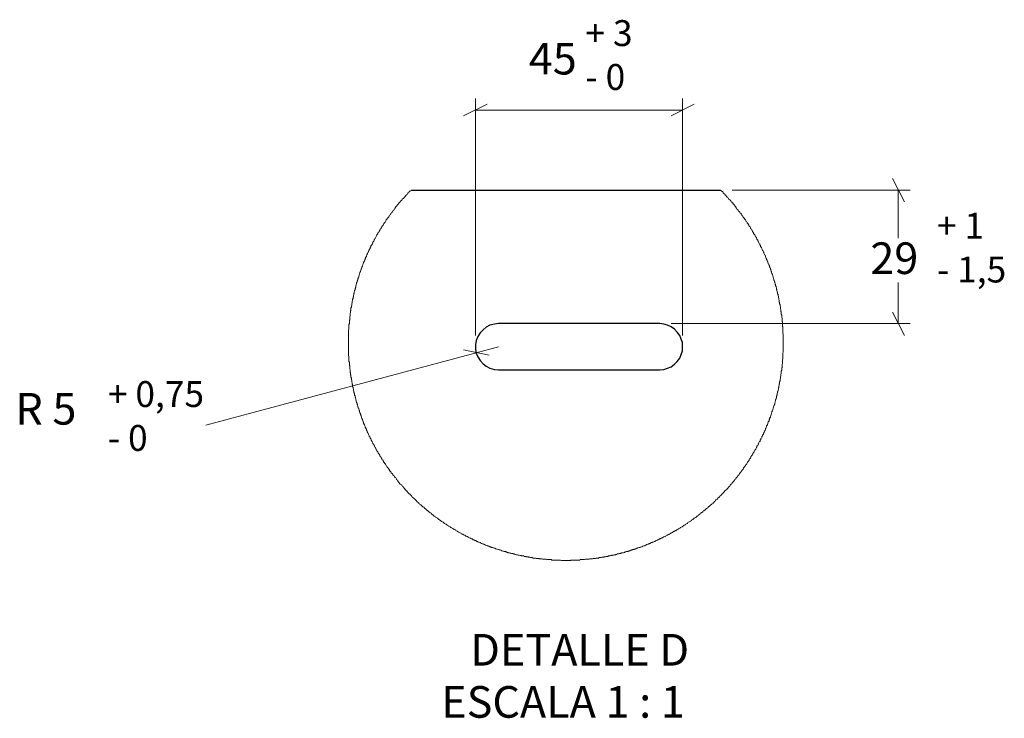
# Model space of a CAD drawing. Units: inches. Extents: x 954 to 3040, y 132 to 3016.
# Drawn here: x 2467 to 2680, y 2434 to 2585 of the extents above; entities that cross this region are included whole.
import ezdxf

# ---------------------------------------------------------------- set-up
doc = ezdxf.new("R2010")
doc.units = ezdxf.units.IN
doc.header["$MEASUREMENT"] = 0
doc.layers.add('Capa 1', color=7, linetype='Continuous')

msp = doc.modelspace()

# ---------------------------------------------------------------- linework, layer by layer
at = {"layer": 'Capa 1', "color": 8, "lineweight": 18, "true_color": 0x808080}
for points in [[(2568.17, 2567.04), (2563.06, 2564.48)], [(2565.62, 2516.86), (2565.62, 2568.27)], [(2608.13, 2564.48), (2613.15, 2567.04)], [(2610.6, 2516.86), (2610.6, 2568.27)], [(2565.62, 2565.72), (2610.6, 2565.72)], [(2658.75, 2545.87), (2656.19, 2550.9)], [(2621.36, 2548.34), (2659.98, 2548.34)], [(2656.19, 2521.88), (2658.75, 2516.86)], [(2608.13, 2519.41), (2659.98, 2519.41)], [(2568.62, 2512.53), (2563.06, 2513.68)], [(2565.79, 2513.06), (2570.64, 2514.39)], [(2565.79, 2513.06), (2507.14, 2497.36)]]:
    msp.add_lwpolyline(points, dxfattribs=at)
at = {"layer": 'Capa 1', "color": 7, "lineweight": 18, "true_color": 0xffffff}
for points in [[(2551.68, 2548.34), (2551.59, 2548.25), (2551.42, 2548.16), (2551.33, 2548.08), (2551.24, 2547.99), (2551.15, 2547.9), (2551.06, 2547.81), (2550.98, 2547.72), (2550.89, 2547.55), (2550.8, 2547.46), (2550.71, 2547.37), (2550.62, 2547.28), (2550.54, 2547.19), (2550.45, 2547.11), (2550.36, 2547.02), (2550.27, 2546.84), (2550.18, 2546.75), (2550.09, 2546.67), (2550.01, 2546.58), (2549.83, 2546.49), (2549.74, 2546.4), (2549.65, 2546.22), (2549.57, 2546.14), (2549.48, 2546.05), (2549.39, 2545.96), (2549.3, 2545.87), (2549.21, 2545.78), (2549.12, 2545.61), (2549.04, 2545.52), (2548.95, 2545.43), (2548.86, 2545.34), (2548.77, 2545.25), (2548.68, 2545.08), (2548.59, 2544.99), (2548.51, 2544.9), (2548.42, 2544.81), (2548.33, 2544.72), (2548.24, 2544.55), (2548.24, 2544.46), (2548.15, 2544.37), (2548.07, 2544.28), (2547.98, 2544.11), (2547.89, 2544.02), (2547.8, 2543.93), (2547.71, 2543.84), (2547.62, 2543.67), (2547.54, 2543.58), (2547.45, 2543.49), (2547.36, 2543.4), (2547.27, 2543.23), (2547.18, 2543.14), (2547.1, 2543.05), (2547.01, 2542.96), (2546.92, 2542.78), (2546.92, 2542.7), (2546.83, 2542.61), (2546.74, 2542.52), (2546.65, 2542.34), (2546.57, 2542.26), (2546.48, 2542.17), (2546.39, 2542.08), (2546.3, 2541.9), (2546.21, 2541.81), (2546.21, 2541.73), (2546.13, 2541.55), (2546.04, 2541.46), (2545.95, 2541.37), (2545.86, 2541.2), (2545.77, 2541.11), (2545.68, 2541.02), (2545.68, 2540.93), (2545.6, 2540.76), (2545.51, 2540.67), (2545.42, 2540.58), (2545.33, 2540.4), (2545.24, 2540.32), (2545.16, 2540.23), (2545.16, 2540.05), (2545.07, 2539.96), (2544.98, 2539.87), (2544.89, 2539.7), (2544.8, 2539.61), (2544.8, 2539.52), (2544.71, 2539.34), (2544.63, 2539.26), (2544.54, 2539.17), (2544.45, 2538.99), (2544.45, 2538.9), (2544.36, 2538.82), (2544.27, 2538.64), (2544.19, 2538.55), (2544.19, 2538.46), (2544.1, 2538.29), (2544.01, 2538.2), (2543.92, 2538.02), (2543.92, 2537.93), (2543.83, 2537.85), (2543.74, 2537.67), (2543.66, 2537.58), (2543.66, 2537.49), (2543.57, 2537.32), (2543.48, 2537.23), (2543.39, 2537.14), (2543.39, 2536.96), (2543.3, 2536.88), (2543.22, 2536.7), (2543.22, 2536.61), (2543.13, 2536.52), (2543.04, 2536.35), (2542.95, 2536.26), (2542.95, 2536.08), (2542.86, 2535.99), (2542.77, 2535.91), (2542.77, 2535.73), (2542.69, 2535.64), (2542.6, 2535.46), (2542.6, 2535.38), (2542.51, 2535.29), (2542.42, 2535.11), (2542.42, 2535.02), (2542.33, 2534.85), (2542.24, 2534.76), (2542.24, 2534.58), (2542.16, 2534.49), (2542.07, 2534.41), (2542.07, 2534.23), (2541.98, 2534.14), (2541.98, 2533.97), (2541.89, 2533.88), (2541.8, 2533.79), (2541.8, 2533.61), (2541.72, 2533.52), (2541.72, 2533.35), (2541.63, 2533.26), (2541.54, 2533.08), (2541.54, 2532.99), (2541.45, 2532.82), (2541.45, 2532.73), (2541.36, 2532.64), (2541.27, 2532.47), (2541.27, 2532.38), (2541.19, 2532.2), (2541.19, 2532.11), (2541.1, 2531.94), (2541.1, 2531.85), (2541.01, 2531.67), (2541.01, 2531.58), (2540.92, 2531.41), (2540.92, 2531.32), (2540.83, 2531.23), (2540.75, 2531.05), (2540.75, 2530.97), (2540.66, 2530.79), (2540.66, 2530.7), (2540.57, 2530.53), (2540.57, 2530.44), (2540.48, 2530.26), (2540.48, 2530.17), (2540.39, 2530), (2540.39, 2529.91), (2540.3, 2529.73), (2540.3, 2529.64), (2540.3, 2529.47), (2540.22, 2529.38), (2540.22, 2529.2), (2540.13, 2529.11), (2540.13, 2528.94), (2540.04, 2528.85), (2540.04, 2528.67), (2539.95, 2528.59), (2539.95, 2528.41), (2539.86, 2528.32), (2539.86, 2528.14), (2539.86, 2528.06), (2539.78, 2527.88), (2539.78, 2527.79), (2539.69, 2527.62), (2539.69, 2527.53), (2539.69, 2527.35), (2539.6, 2527.26), (2539.6, 2527.09), (2539.51, 2527), (2539.51, 2526.82), (2539.51, 2526.73), (2539.42, 2526.56), (2539.42, 2526.47), (2539.33, 2526.29), (2539.33, 2526.2), (2539.33, 2526.03), (2539.25, 2525.94), (2539.25, 2525.76), (2539.25, 2525.67), (2539.16, 2525.5), (2539.16, 2525.41), (2539.16, 2525.23), (2539.07, 2525.15), (2539.07, 2524.97), (2539.07, 2524.88), (2538.98, 2524.7), (2538.98, 2524.62), (2538.98, 2524.44), (2538.89, 2524.26), (2538.89, 2524.18), (2538.89, 2524), (2538.89, 2523.91), (2538.81, 2523.73), (2538.81, 2523.65), (2538.81, 2523.47), (2538.81, 2523.38), (2538.72, 2523.21), (2538.72, 2523.12), (2538.72, 2522.94), (2538.63, 2522.85), (2538.63, 2522.68), (2538.63, 2522.59), (2538.63, 2522.41), (2538.63, 2522.24), (2538.54, 2522.15), (2538.54, 2521.97), (2538.54, 2521.88), (2538.54, 2521.71), (2538.45, 2521.62), (2538.45, 2521.44), (2538.45, 2521.35), (2538.45, 2521.18), (2538.45, 2521.09), (2538.36, 2520.91), (2538.36, 2520.74), (2538.36, 2520.65), (2538.36, 2520.47), (2538.36, 2520.38), (2538.36, 2520.21), (2538.28, 2520.12), (2538.28, 2519.94), (2538.28, 2519.85), (2538.28, 2519.68), (2538.28, 2519.59), (2538.28, 2519.41), (2538.19, 2519.24), (2538.19, 2519.15), (2538.19, 2518.97), (2538.19, 2518.88), (2538.19, 2518.71), (2538.19, 2518.62), (2538.19, 2518.44), (2538.19, 2518.35), (2538.19, 2518.18), (2538.1, 2518), (2538.1, 2517.91), (2538.1, 2517.74), (2538.1, 2517.65), (2538.1, 2517.47), (2538.1, 2517.38), (2538.1, 2517.21), (2538.1, 2517.12), (2538.1, 2516.94), (2538.1, 2516.77), (2538.1, 2516.68), (2538.1, 2516.5), (2538.1, 2516.41), (2538.1, 2516.24), (2538.1, 2516.15), (2538.1, 2515.97), (2538.1, 2515.89), (2538.1, 2515.71), (2538.1, 2515.53), (2538.1, 2515.44), (2538.1, 2515.27), (2538.1, 2515.18), (2538.1, 2515), (2538.1, 2514.92), (2538.1, 2514.74), (2538.1, 2514.56), (2538.1, 2514.47), (2538.1, 2514.3), (2538.1, 2514.21), (2538.1, 2514.03), (2538.1, 2513.94), (2538.1, 2513.77), (2538.1, 2513.68), (2538.1, 2513.5), (2538.1, 2513.33), (2538.1, 2513.24), (2538.1, 2513.06), (2538.1, 2512.97), (2538.1, 2512.8), (2538.1, 2512.71), (2538.1, 2512.53), (2538.1, 2512.45), (2538.19, 2512.27), (2538.19, 2512.09), (2538.19, 2512), (2538.19, 2511.83), (2538.19, 2511.74), (2538.19, 2511.56), (2538.19, 2511.48), (2538.19, 2511.3), (2538.19, 2511.21), (2538.28, 2511.03), (2538.28, 2510.86), (2538.28, 2510.77), (2538.28, 2510.59), (2538.28, 2510.51), (2538.28, 2510.33), (2538.36, 2510.24), (2538.36, 2510.06), (2538.36, 2509.98), (2538.36, 2509.8), (2538.36, 2509.71), (2538.36, 2509.54), (2538.45, 2509.36), (2538.45, 2509.27), (2538.45, 2509.09), (2538.45, 2509.01), (2538.45, 2508.83), (2538.54, 2508.74), (2538.54, 2508.57), (2538.54, 2508.48), (2538.54, 2508.3), (2538.63, 2508.21), (2538.63, 2508.04), (2538.63, 2507.86), (2538.63, 2507.77), (2538.72, 2507.59), (2538.72, 2507.51), (2538.72, 2507.33), (2538.72, 2507.24), (2538.81, 2507.07), (2538.81, 2506.98), (2538.81, 2506.8), (2538.81, 2506.71), (2538.89, 2506.54), (2538.89, 2506.45), (2538.89, 2506.27), (2538.98, 2506.18), (2538.98, 2506.01), (2538.98, 2505.83), (2538.98, 2505.74), (2539.07, 2505.57), (2539.07, 2505.48), (2539.07, 2505.3), (2539.16, 2505.21), (2539.16, 2505.04), (2539.16, 2504.95), (2539.25, 2504.77), (2539.25, 2504.68), (2539.25, 2504.51), (2539.33, 2504.42), (2539.33, 2504.24), (2539.42, 2504.16), (2539.42, 2503.98), (2539.42, 2503.89), (2539.51, 2503.71), (2539.51, 2503.63), (2539.51, 2503.45), (2539.6, 2503.36), (2539.6, 2503.19), (2539.69, 2503.1), (2539.69, 2502.92), (2539.69, 2502.83), (2539.78, 2502.66), (2539.78, 2502.57), (2539.86, 2502.39), (2539.86, 2502.3), (2539.95, 2502.13), (2539.95, 2502.04), (2539.95, 2501.86), (2540.04, 2501.77), (2540.04, 2501.6), (2540.13, 2501.51), (2540.13, 2501.33), (2540.22, 2501.24), (2540.22, 2501.07), (2540.3, 2500.98), (2540.3, 2500.8), (2540.39, 2500.72), (2540.39, 2500.54), (2540.48, 2500.45), (2540.48, 2500.27), (2540.48, 2500.19), (2540.57, 2500.01), (2540.66, 2499.92), (2540.66, 2499.75), (2540.75, 2499.66), (2540.75, 2499.48), (2540.83, 2499.39), (2540.83, 2499.3), (2540.92, 2499.13), (2540.92, 2499.04), (2541.01, 2498.86), (2541.01, 2498.78), (2541.1, 2498.6), (2541.1, 2498.51), (2541.19, 2498.33), (2541.19, 2498.25), (2541.27, 2498.07), (2541.36, 2497.98), (2541.36, 2497.81), (2541.45, 2497.72), (2541.45, 2497.63), (2541.54, 2497.45), (2541.54, 2497.36), (2541.63, 2497.19), (2541.72, 2497.1), (2541.72, 2496.92), (2541.8, 2496.84), (2541.8, 2496.75), (2541.89, 2496.57), (2541.98, 2496.48), (2541.98, 2496.31), (2542.07, 2496.22), (2542.16, 2496.04), (2542.16, 2495.95), (2542.24, 2495.87), (2542.24, 2495.69), (2542.33, 2495.6), (2542.42, 2495.42), (2542.42, 2495.34), (2542.51, 2495.16), (2542.6, 2495.07), (2542.6, 2494.98), (2542.69, 2494.81), (2542.77, 2494.72), (2542.77, 2494.54), (2542.86, 2494.45), (2542.95, 2494.37), (2543.04, 2494.19), (2543.04, 2494.1), (2543.13, 2493.92), (2543.22, 2493.84), (2543.22, 2493.75), (2543.3, 2493.57), (2543.39, 2493.48), (2543.39, 2493.4), (2543.48, 2493.22), (2543.57, 2493.13), (2543.66, 2492.95), (2543.66, 2492.87), (2543.74, 2492.78), (2543.83, 2492.6), (2543.92, 2492.51), (2543.92, 2492.43), (2544.01, 2492.25), (2544.1, 2492.16), (2544.19, 2491.98), (2544.19, 2491.9), (2544.27, 2491.81), (2544.36, 2491.63), (2544.45, 2491.54), (2544.54, 2491.46), (2544.54, 2491.28), (2544.63, 2491.19), (2544.71, 2491.1), (2544.8, 2490.93), (2544.89, 2490.84), (2544.89, 2490.75), (2544.98, 2490.57), (2545.07, 2490.49), (2545.16, 2490.4), (2545.24, 2490.22), (2545.24, 2490.13), (2545.33, 2490.04), (2545.42, 2489.87), (2545.51, 2489.78), (2545.6, 2489.69), (2545.68, 2489.52), (2545.68, 2489.43), (2545.77, 2489.34), (2545.86, 2489.25), (2545.95, 2489.07), (2546.04, 2488.99), (2546.13, 2488.9), (2546.21, 2488.72), (2546.3, 2488.63), (2546.3, 2488.54), (2546.39, 2488.46), (2546.48, 2488.28), (2546.57, 2488.19), (2546.65, 2488.1), (2546.74, 2487.93), (2546.83, 2487.84), (2546.92, 2487.75), (2547.01, 2487.66), (2547.01, 2487.49), (2547.1, 2487.4), (2547.18, 2487.31), (2547.27, 2487.22), (2547.36, 2487.05), (2547.45, 2486.96), (2547.54, 2486.87), (2547.62, 2486.78), (2547.71, 2486.6), (2547.8, 2486.52), (2547.89, 2486.43), (2547.98, 2486.34), (2548.07, 2486.16), (2548.15, 2486.08), (2548.24, 2485.99), (2548.33, 2485.9), (2548.42, 2485.81), (2548.51, 2485.63), (2548.59, 2485.55), (2548.68, 2485.46), (2548.77, 2485.37), (2548.77, 2485.19), (2548.86, 2485.11), (2548.95, 2485.02), (2549.04, 2484.93), (2549.12, 2484.84), (2549.21, 2484.66), (2549.3, 2484.58), (2549.48, 2484.49), (2549.57, 2484.4), (2549.65, 2484.31), (2549.74, 2484.22), (2549.83, 2484.05), (2549.92, 2483.96), (2550.01, 2483.87), (2550.09, 2483.78), (2550.18, 2483.69), (2550.27, 2483.61), (2550.36, 2483.43), (2550.45, 2483.34), (2550.54, 2483.25), (2550.62, 2483.17), (2550.71, 2483.08), (2550.8, 2482.99), (2550.89, 2482.9), (2550.98, 2482.72), (2551.06, 2482.64), (2551.15, 2482.55), (2551.24, 2482.46), (2551.42, 2482.37), (2551.51, 2482.28), (2551.59, 2482.19), (2551.68, 2482.11), (2551.77, 2482.02), (2551.86, 2481.84), (2551.95, 2481.75), (2552.03, 2481.67), (2552.12, 2481.58), (2552.21, 2481.49), (2552.39, 2481.4), (2552.48, 2481.31), (2552.56, 2481.22), (2552.65, 2481.14), (2552.74, 2481.05), (2552.83, 2480.96), (2552.92, 2480.78), (2553, 2480.7), (2553.18, 2480.61), (2553.27, 2480.52), (2553.36, 2480.43), (2553.45, 2480.34), (2553.53, 2480.25), (2553.62, 2480.17), (2553.8, 2480.08), (2553.89, 2479.99), (2553.97, 2479.9), (2554.06, 2479.81), (2554.15, 2479.73), (2554.24, 2479.64), (2554.42, 2479.55), (2554.5, 2479.46), (2554.59, 2479.37), (2554.68, 2479.28), (2554.77, 2479.2), (2554.86, 2479.11), (2555.03, 2479.02), (2555.12, 2478.93), (2555.21, 2478.84), (2555.3, 2478.76), (2555.39, 2478.67), (2555.56, 2478.58), (2555.65, 2478.49), (2555.74, 2478.4), (2555.83, 2478.31), (2556, 2478.23), (2556.09, 2478.14), (2556.18, 2478.05), (2556.27, 2477.96), (2556.36, 2477.87), (2556.53, 2477.79), (2556.62, 2477.7), (2556.71, 2477.61), (2556.8, 2477.52), (2556.97, 2477.43), (2557.06, 2477.34), (2557.15, 2477.34), (2557.24, 2477.26), (2557.41, 2477.17), (2557.5, 2477.08), (2557.59, 2476.99), (2557.68, 2476.9), (2557.86, 2476.82), (2557.94, 2476.73), (2558.03, 2476.64), (2558.21, 2476.55), (2558.3, 2476.46), (2558.38, 2476.46), (2558.47, 2476.37), (2558.65, 2476.29), (2558.74, 2476.2), (2558.83, 2476.11), (2558.91, 2476.02), (2559.09, 2475.93), (2559.18, 2475.84), (2559.27, 2475.84), (2559.44, 2475.76), (2559.53, 2475.67), (2559.62, 2475.58), (2559.8, 2475.49), (2559.88, 2475.4), (2559.97, 2475.4), (2560.15, 2475.32), (2560.24, 2475.23), (2560.32, 2475.14), (2560.5, 2475.05), (2560.59, 2474.96), (2560.68, 2474.96), (2560.85, 2474.87), (2560.94, 2474.79), (2561.03, 2474.7), (2561.21, 2474.61), (2561.29, 2474.61), (2561.38, 2474.52), (2561.56, 2474.43), (2561.65, 2474.35), (2561.74, 2474.26), (2561.91, 2474.26), (2562, 2474.17), (2562.09, 2474.08), (2562.27, 2473.99), (2562.35, 2473.99), (2562.44, 2473.9), (2562.62, 2473.82), (2562.71, 2473.73), (2562.88, 2473.73), (2562.97, 2473.64), (2563.06, 2473.55), (2563.24, 2473.46), (2563.32, 2473.46), (2563.41, 2473.38), (2563.59, 2473.29), (2563.68, 2473.29), (2563.85, 2473.2), (2563.94, 2473.11), (2564.03, 2473.02), (2564.21, 2473.02), (2564.29, 2472.93), (2564.47, 2472.85), (2564.56, 2472.85), (2564.65, 2472.76), (2564.82, 2472.67), (2564.91, 2472.67), (2565.09, 2472.58), (2565.18, 2472.49), (2565.26, 2472.49), (2565.44, 2472.41), (2565.53, 2472.32), (2565.7, 2472.32), (2565.79, 2472.23), (2565.88, 2472.14), (2566.06, 2472.14), (2566.15, 2472.05), (2566.32, 2471.96), (2566.41, 2471.96), (2566.59, 2471.88), (2566.67, 2471.88), (2566.76, 2471.79), (2566.94, 2471.7), (2567.03, 2471.7), (2567.2, 2471.61), (2567.29, 2471.61), (2567.47, 2471.52), (2567.56, 2471.44), (2567.64, 2471.44), (2567.82, 2471.35), (2567.91, 2471.35), (2568.09, 2471.26), (2568.17, 2471.26), (2568.35, 2471.17), (2568.44, 2471.08), (2568.62, 2471.08), (2568.7, 2470.99), (2568.88, 2470.99), (2568.97, 2470.91), (2569.14, 2470.91), (2569.23, 2470.82), (2569.32, 2470.82), (2569.5, 2470.73), (2569.59, 2470.73), (2569.76, 2470.64), (2569.85, 2470.64), (2570.03, 2470.55), (2570.11, 2470.55), (2570.29, 2470.47), (2570.38, 2470.47), (2570.56, 2470.38), (2570.64, 2470.38), (2570.82, 2470.29), (2570.91, 2470.29), (2571.08, 2470.2), (2571.17, 2470.2), (2571.35, 2470.11), (2571.44, 2470.11), (2571.61, 2470.02), (2571.7, 2470.02), (2571.88, 2469.94), (2571.97, 2469.94), (2572.14, 2469.94), (2572.23, 2469.85), (2572.41, 2469.85), (2572.5, 2469.76), (2572.67, 2469.76), (2572.76, 2469.67), (2572.94, 2469.67), (2573.02, 2469.67), (2573.2, 2469.58), (2573.29, 2469.58), (2573.47, 2469.49), (2573.55, 2469.49), (2573.73, 2469.49), (2573.82, 2469.41), (2573.99, 2469.41), (2574.08, 2469.41), (2574.26, 2469.32), (2574.35, 2469.32), (2574.52, 2469.23), (2574.61, 2469.23), (2574.79, 2469.23), (2574.88, 2469.14), (2575.05, 2469.14), (2575.14, 2469.14), (2575.32, 2469.05), (2575.41, 2469.05), (2575.58, 2469.05), (2575.67, 2468.97), (2575.85, 2468.97), (2575.94, 2468.97), (2576.11, 2468.97), (2576.2, 2468.88), (2576.38, 2468.88), (2576.55, 2468.88), (2576.64, 2468.79), (2576.82, 2468.79), (2576.91, 2468.79), (2577.08, 2468.79), (2577.17, 2468.7), (2577.35, 2468.7), (2577.43, 2468.7), (2577.61, 2468.61), (2577.7, 2468.61), (2577.88, 2468.61), (2577.96, 2468.61), (2578.14, 2468.52), (2578.32, 2468.52), (2578.4, 2468.52), (2578.58, 2468.52), (2578.67, 2468.52), (2578.85, 2468.44), (2578.93, 2468.44), (2579.11, 2468.44), (2579.2, 2468.44), (2579.37, 2468.44), (2579.46, 2468.35), (2579.64, 2468.35), (2579.82, 2468.35), (2579.9, 2468.35), (2580.08, 2468.35), (2580.17, 2468.26), (2580.34, 2468.26), (2580.43, 2468.26), (2580.61, 2468.26), (2580.7, 2468.26), (2580.87, 2468.26), (2580.96, 2468.26), (2581.14, 2468.17), (2581.32, 2468.17), (2581.4, 2468.17), (2581.58, 2468.17), (2581.67, 2468.17), (2581.84, 2468.17), (2581.93, 2468.17), (2582.11, 2468.17), (2582.2, 2468.08), (2582.37, 2468.08), (2582.55, 2468.08), (2582.64, 2468.08), (2582.81, 2468.08), (2582.9, 2468.08), (2583.08, 2468.08), (2583.17, 2468.08), (2583.34, 2468.08), (2583.43, 2468.08), (2583.61, 2468.08), (2583.78, 2468.08), (2583.87, 2468.08), (2584.05, 2468.08), (2584.14, 2468.08), (2584.31, 2468), (2584.4, 2468), (2584.58, 2468), (2584.67, 2468), (2584.84, 2468), (2585.02, 2468), (2585.11, 2468), (2585.28, 2468), (2585.37, 2468), (2585.55, 2468), (2585.64, 2468), (2585.81, 2468), (2585.9, 2468), (2586.08, 2468), (2586.25, 2468), (2586.34, 2468.08), (2586.52, 2468.08), (2586.61, 2468.08), (2586.78, 2468.08), (2586.87, 2468.08), (2587.05, 2468.08), (2587.14, 2468.08), (2587.31, 2468.08), (2587.49, 2468.08), (2587.58, 2468.08), (2587.75, 2468.08), (2587.84, 2468.08), (2588.02, 2468.08), (2588.11, 2468.08), (2588.28, 2468.08), (2588.37, 2468.17), (2588.55, 2468.17), (2588.72, 2468.17), (2588.81, 2468.17), (2588.99, 2468.17), (2589.08, 2468.17), (2589.25, 2468.17), (2589.34, 2468.17), (2589.52, 2468.26), (2589.61, 2468.26), (2589.78, 2468.26), (2589.96, 2468.26), (2590.05, 2468.26), (2590.22, 2468.26), (2590.31, 2468.26), (2590.49, 2468.35), (2590.58, 2468.35), (2590.75, 2468.35), (2590.84, 2468.35), (2591.02, 2468.35), (2591.19, 2468.44), (2591.28, 2468.44), (2591.46, 2468.44), (2591.55, 2468.44), (2591.72, 2468.44), (2591.81, 2468.52), (2591.99, 2468.52), (2592.07, 2468.52), (2592.25, 2468.52), (2592.34, 2468.52), (2592.52, 2468.61), (2592.6, 2468.61), (2592.78, 2468.61), (2592.96, 2468.61), (2593.04, 2468.7), (2593.22, 2468.7), (2593.31, 2468.7), (2593.49, 2468.7), (2593.57, 2468.79), (2593.75, 2468.79), (2593.84, 2468.79), (2594.02, 2468.88), (2594.1, 2468.88), (2594.28, 2468.88), (2594.37, 2468.88), (2594.54, 2468.97), (2594.63, 2468.97), (2594.81, 2468.97), (2594.99, 2469.05), (2595.07, 2469.05), (2595.25, 2469.05), (2595.34, 2469.14), (2595.51, 2469.14), (2595.6, 2469.14), (2595.78, 2469.23), (2595.87, 2469.23), (2596.04, 2469.23), (2596.13, 2469.32), (2596.31, 2469.32), (2596.4, 2469.41), (2596.57, 2469.41), (2596.66, 2469.41), (2596.84, 2469.49), (2596.93, 2469.49), (2597.1, 2469.49), (2597.19, 2469.58), (2597.37, 2469.58), (2597.45, 2469.67), (2597.63, 2469.67), (2597.72, 2469.67), (2597.9, 2469.76), (2597.98, 2469.76), (2598.16, 2469.85), (2598.25, 2469.85), (2598.42, 2469.94), (2598.51, 2469.94), (2598.69, 2469.94), (2598.78, 2470.02), (2598.95, 2470.02), (2599.04, 2470.11), (2599.22, 2470.11), (2599.31, 2470.2), (2599.48, 2470.2), (2599.57, 2470.29), (2599.75, 2470.29), (2599.84, 2470.38), (2600.01, 2470.38), (2600.1, 2470.47), (2600.28, 2470.47), (2600.37, 2470.55), (2600.54, 2470.55), (2600.63, 2470.64), (2600.81, 2470.64), (2600.89, 2470.73), (2600.98, 2470.73), (2601.16, 2470.82), (2601.25, 2470.82), (2601.42, 2470.91), (2601.51, 2470.91), (2601.69, 2470.99), (2601.78, 2470.99), (2601.95, 2471.08), (2602.04, 2471.08), (2602.22, 2471.17), (2602.31, 2471.17), (2602.48, 2471.26), (2602.57, 2471.35), (2602.66, 2471.35), (2602.83, 2471.44), (2602.92, 2471.44), (2603.1, 2471.52), (2603.19, 2471.61), (2603.36, 2471.61), (2603.45, 2471.7), (2603.63, 2471.7), (2603.72, 2471.79), (2603.8, 2471.88), (2603.98, 2471.88), (2604.07, 2471.96), (2604.25, 2471.96), (2604.33, 2472.05), (2604.51, 2472.14), (2604.6, 2472.14), (2604.69, 2472.23), (2604.86, 2472.32), (2604.95, 2472.32), (2605.13, 2472.41), (2605.22, 2472.49), (2605.3, 2472.49), (2605.48, 2472.58), (2605.57, 2472.67), (2605.74, 2472.67), (2605.83, 2472.76), (2605.92, 2472.85), (2606.1, 2472.85), (2606.19, 2472.93), (2606.36, 2473.02), (2606.45, 2473.02), (2606.54, 2473.11), (2606.72, 2473.2), (2606.8, 2473.2), (2606.98, 2473.29), (2607.07, 2473.38), (2607.16, 2473.46), (2607.33, 2473.46), (2607.42, 2473.55), (2607.6, 2473.64), (2607.69, 2473.73), (2607.77, 2473.73), (2607.95, 2473.82), (2608.04, 2473.9), (2608.13, 2473.99), (2608.3, 2473.99), (2608.39, 2474.08), (2608.48, 2474.17), (2608.66, 2474.26), (2608.74, 2474.26), (2608.83, 2474.35), (2609.01, 2474.43), (2609.1, 2474.52), (2609.27, 2474.52), (2609.36, 2474.61), (2609.45, 2474.7), (2609.63, 2474.79), (2609.71, 2474.87), (2609.8, 2474.87), (2609.98, 2474.96), (2610.07, 2475.05), (2610.15, 2475.14), (2610.33, 2475.23), (2610.42, 2475.32), (2610.51, 2475.32), (2610.6, 2475.4), (2610.77, 2475.49), (2610.86, 2475.58), (2610.95, 2475.67), (2611.12, 2475.76), (2611.21, 2475.76), (2611.3, 2475.84), (2611.48, 2475.93), (2611.57, 2476.02), (2611.65, 2476.11), (2611.74, 2476.2), (2611.92, 2476.29), (2612.01, 2476.37), (2612.09, 2476.37), (2612.27, 2476.46), (2612.36, 2476.55), (2612.45, 2476.64), (2612.54, 2476.73), (2612.71, 2476.82), (2612.8, 2476.9), (2612.89, 2476.99), (2613.07, 2477.08), (2613.15, 2477.17), (2613.24, 2477.26), (2613.33, 2477.26), (2613.51, 2477.34), (2613.59, 2477.43), (2613.68, 2477.52), (2613.77, 2477.61), (2613.86, 2477.7), (2614.04, 2477.79), (2614.12, 2477.87), (2614.21, 2477.96), (2614.3, 2478.05), (2614.48, 2478.14), (2614.56, 2478.23), (2614.65, 2478.31), (2614.74, 2478.4), (2614.92, 2478.49), (2615.01, 2478.58), (2615.09, 2478.67), (2615.18, 2478.76), (2615.27, 2478.84), (2615.45, 2478.93), (2615.53, 2479.02), (2615.62, 2479.11), (2615.71, 2479.2), (2615.8, 2479.28), (2615.98, 2479.37), (2616.06, 2479.46), (2616.15, 2479.55), (2616.24, 2479.64), (2616.33, 2479.73), (2616.42, 2479.81), (2616.59, 2479.9), (2616.68, 2479.99), (2616.77, 2480.08), (2616.86, 2480.17), (2616.95, 2480.25), (2617.03, 2480.34), (2617.21, 2480.43), (2617.3, 2480.52), (2617.39, 2480.61), (2617.47, 2480.7), (2617.56, 2480.78), (2617.65, 2480.87), (2617.74, 2481.05), (2617.83, 2481.14), (2618, 2481.22), (2618.09, 2481.31), (2618.18, 2481.4), (2618.27, 2481.49), (2618.36, 2481.58), (2618.44, 2481.67), (2618.53, 2481.75), (2618.62, 2481.84), (2618.71, 2481.93), (2618.89, 2482.11), (2618.97, 2482.19), (2619.06, 2482.28), (2619.15, 2482.37), (2619.24, 2482.46), (2619.33, 2482.55), (2619.42, 2482.64), (2619.5, 2482.72), (2619.59, 2482.81), (2619.68, 2482.99), (2619.77, 2483.08), (2619.86, 2483.17), (2619.94, 2483.25), (2620.12, 2483.34), (2620.21, 2483.43), (2620.3, 2483.52), (2620.39, 2483.69), (2620.47, 2483.78), (2620.56, 2483.87), (2620.65, 2483.96), (2620.74, 2484.05), (2620.83, 2484.14), (2620.91, 2484.31), (2621, 2484.4), (2621.09, 2484.49), (2621.18, 2484.58), (2621.27, 2484.66), (2621.36, 2484.84), (2621.44, 2484.93), (2621.53, 2485.02), (2621.62, 2485.11), (2621.71, 2485.19), (2621.8, 2485.37), (2621.88, 2485.46), (2621.97, 2485.55), (2622.06, 2485.63), (2622.15, 2485.72), (2622.24, 2485.9), (2622.33, 2485.99), (2622.41, 2486.08), (2622.5, 2486.16), (2622.59, 2486.34), (2622.68, 2486.43), (2622.77, 2486.52), (2622.85, 2486.6), (2622.85, 2486.69), (2622.94, 2486.87), (2623.03, 2486.96), (2623.12, 2487.05), (2623.21, 2487.13), (2623.3, 2487.31), (2623.38, 2487.4), (2623.47, 2487.49), (2623.56, 2487.57), (2623.65, 2487.75), (2623.74, 2487.84), (2623.82, 2487.93), (2623.82, 2488.1), (2623.91, 2488.19), (2624, 2488.28), (2624.09, 2488.37), (2624.18, 2488.54), (2624.27, 2488.63), (2624.35, 2488.72), (2624.44, 2488.9), (2624.53, 2488.99), (2624.53, 2489.07), (2624.62, 2489.16), (2624.71, 2489.34), (2624.79, 2489.43), (2624.88, 2489.52), (2624.97, 2489.69), (2625.06, 2489.78), (2625.06, 2489.87), (2625.15, 2490.04), (2625.24, 2490.13), (2625.32, 2490.22), (2625.41, 2490.4), (2625.41, 2490.49), (2625.5, 2490.57), (2625.59, 2490.75), (2625.68, 2490.84), (2625.77, 2490.93), (2625.85, 2491.1), (2625.85, 2491.19), (2625.94, 2491.28), (2626.03, 2491.46), (2626.12, 2491.54), (2626.12, 2491.63), (2626.21, 2491.81), (2626.29, 2491.9), (2626.38, 2491.98), (2626.47, 2492.16), (2626.47, 2492.25), (2626.56, 2492.34), (2626.65, 2492.51), (2626.74, 2492.6), (2626.74, 2492.78), (2626.82, 2492.87), (2626.91, 2492.95), (2627, 2493.13), (2627, 2493.22), (2627.09, 2493.31), (2627.18, 2493.48), (2627.18, 2493.57), (2627.26, 2493.75), (2627.35, 2493.84), (2627.44, 2493.92), (2627.44, 2494.1), (2627.53, 2494.19), (2627.62, 2494.28), (2627.62, 2494.45), (2627.71, 2494.54), (2627.79, 2494.72), (2627.79, 2494.81), (2627.88, 2494.89), (2627.97, 2495.07), (2627.97, 2495.16), (2628.06, 2495.34), (2628.15, 2495.42), (2628.15, 2495.6), (2628.23, 2495.69), (2628.32, 2495.78), (2628.32, 2495.95), (2628.41, 2496.04), (2628.5, 2496.22), (2628.5, 2496.31), (2628.59, 2496.48), (2628.59, 2496.57), (2628.68, 2496.66), (2628.76, 2496.84), (2628.76, 2496.92), (2628.85, 2497.1), (2628.85, 2497.19), (2628.94, 2497.36), (2629.03, 2497.45), (2629.03, 2497.54), (2629.12, 2497.72), (2629.12, 2497.81), (2629.2, 2497.98), (2629.2, 2498.07), (2629.29, 2498.25), (2629.38, 2498.33), (2629.38, 2498.51), (2629.47, 2498.6), (2629.47, 2498.78), (2629.56, 2498.86), (2629.56, 2498.95), (2629.65, 2499.13), (2629.65, 2499.22), (2629.73, 2499.39), (2629.73, 2499.48), (2629.82, 2499.66), (2629.82, 2499.75), (2629.91, 2499.92), (2629.91, 2500.01), (2630, 2500.19), (2630, 2500.27), (2630.09, 2500.45), (2630.09, 2500.54), (2630.17, 2500.72), (2630.17, 2500.8), (2630.26, 2500.98), (2630.26, 2501.07), (2630.35, 2501.24), (2630.35, 2501.33), (2630.44, 2501.51), (2630.44, 2501.6), (2630.53, 2501.69), (2630.53, 2501.86), (2630.62, 2501.95), (2630.62, 2502.13), (2630.62, 2502.22), (2630.7, 2502.39), (2630.7, 2502.48), (2630.79, 2502.66), (2630.79, 2502.74), (2630.79, 2502.92), (2630.88, 2503.01), (2630.88, 2503.19), (2630.97, 2503.27), (2630.97, 2503.45), (2630.97, 2503.63), (2631.06, 2503.71), (2631.06, 2503.89), (2631.14, 2503.98), (2631.14, 2504.16), (2631.14, 2504.24), (2631.23, 2504.42), (2631.23, 2504.51), (2631.23, 2504.68), (2631.32, 2504.77), (2631.32, 2504.95), (2631.32, 2505.04), (2631.41, 2505.21), (2631.41, 2505.3), (2631.41, 2505.48), (2631.5, 2505.57), (2631.5, 2505.74), (2631.5, 2505.83), (2631.59, 2506.01), (2631.59, 2506.1), (2631.59, 2506.27), (2631.67, 2506.36), (2631.67, 2506.54), (2631.67, 2506.71), (2631.67, 2506.8), (2631.76, 2506.98), (2631.76, 2507.07), (2631.76, 2507.24), (2631.76, 2507.33), (2631.85, 2507.51), (2631.85, 2507.59), (2631.85, 2507.77), (2631.85, 2507.86), (2631.94, 2508.04), (2631.94, 2508.12), (2631.94, 2508.3), (2631.94, 2508.39), (2632.03, 2508.57), (2632.03, 2508.74), (2632.03, 2508.83), (2632.03, 2509.01), (2632.03, 2509.09), (2632.12, 2509.27), (2632.12, 2509.36), (2632.12, 2509.54), (2632.12, 2509.62), (2632.12, 2509.8), (2632.2, 2509.89), (2632.2, 2510.06), (2632.2, 2510.24), (2632.2, 2510.33), (2632.2, 2510.51), (2632.2, 2510.59), (2632.29, 2510.77), (2632.29, 2510.86), (2632.29, 2511.03), (2632.29, 2511.12), (2632.29, 2511.3), (2632.29, 2511.48), (2632.29, 2511.56), (2632.38, 2511.74), (2632.38, 2511.83), (2632.38, 2512), (2632.38, 2512.09), (2632.38, 2512.27), (2632.38, 2512.36), (2632.38, 2512.53), (2632.38, 2512.71), (2632.38, 2512.8), (2632.38, 2512.97), (2632.38, 2513.06), (2632.47, 2513.24), (2632.47, 2513.33), (2632.47, 2513.5), (2632.47, 2513.59), (2632.47, 2513.77), (2632.47, 2513.94), (2632.47, 2514.03), (2632.47, 2514.21), (2632.47, 2514.3), (2632.47, 2514.47), (2632.47, 2514.56), (2632.47, 2514.74), (2632.47, 2514.83), (2632.47, 2515), (2632.47, 2515.18), (2632.47, 2515.27)], [(2632.47, 2515.27), (2632.47, 2515.36), (2632.47, 2515.53), (2632.47, 2515.62), (2632.47, 2515.8), (2632.47, 2515.89), (2632.47, 2516.06), (2632.47, 2516.24), (2632.47, 2516.33), (2632.47, 2516.5), (2632.47, 2516.59), (2632.47, 2516.77), (2632.47, 2516.86), (2632.47, 2517.03), (2632.47, 2517.12), (2632.38, 2517.3), (2632.38, 2517.47), (2632.38, 2517.56), (2632.38, 2517.74), (2632.38, 2517.83), (2632.38, 2518), (2632.38, 2518.09), (2632.38, 2518.27), (2632.38, 2518.35), (2632.38, 2518.53), (2632.38, 2518.71), (2632.29, 2518.8), (2632.29, 2518.97), (2632.29, 2519.06), (2632.29, 2519.24), (2632.29, 2519.32), (2632.29, 2519.5), (2632.29, 2519.59), (2632.29, 2519.77), (2632.2, 2519.85), (2632.2, 2520.03), (2632.2, 2520.21), (2632.2, 2520.29), (2632.2, 2520.47), (2632.2, 2520.56), (2632.12, 2520.74), (2632.12, 2520.82), (2632.12, 2521), (2632.12, 2521.09), (2632.12, 2521.27), (2632.03, 2521.44), (2632.03, 2521.53), (2632.03, 2521.71), (2632.03, 2521.79), (2632.03, 2521.97), (2631.94, 2522.06), (2631.94, 2522.24), (2631.94, 2522.32), (2631.94, 2522.5), (2631.85, 2522.59), (2631.85, 2522.76), (2631.85, 2522.85), (2631.85, 2523.03), (2631.76, 2523.21), (2631.76, 2523.29), (2631.76, 2523.47), (2631.76, 2523.56), (2631.67, 2523.73), (2631.67, 2523.82), (2631.67, 2524), (2631.59, 2524.09), (2631.59, 2524.26), (2631.59, 2524.35), (2631.59, 2524.53), (2631.5, 2524.62), (2631.5, 2524.79), (2631.5, 2524.88), (2631.41, 2525.06), (2631.41, 2525.15), (2631.41, 2525.32), (2631.32, 2525.5), (2631.32, 2525.59), (2631.32, 2525.76), (2631.23, 2525.85), (2631.23, 2526.03), (2631.23, 2526.12), (2631.14, 2526.29), (2631.14, 2526.38), (2631.06, 2526.56), (2631.06, 2526.64), (2631.06, 2526.82), (2630.97, 2526.91), (2630.97, 2527.09), (2630.97, 2527.17), (2630.88, 2527.35), (2630.88, 2527.44), (2630.79, 2527.62), (2630.79, 2527.7), (2630.79, 2527.88), (2630.7, 2527.97), (2630.7, 2528.14), (2630.62, 2528.23), (2630.62, 2528.41), (2630.53, 2528.5), (2630.53, 2528.67), (2630.44, 2528.76), (2630.44, 2528.94), (2630.44, 2529.03), (2630.35, 2529.2), (2630.35, 2529.29), (2630.26, 2529.47), (2630.26, 2529.56), (2630.17, 2529.73), (2630.17, 2529.82), (2630.09, 2530), (2630.09, 2530.08), (2630, 2530.26), (2630, 2530.35), (2629.91, 2530.53), (2629.91, 2530.61), (2629.82, 2530.7), (2629.82, 2530.88), (2629.73, 2530.97), (2629.73, 2531.14), (2629.65, 2531.23), (2629.65, 2531.41), (2629.56, 2531.5), (2629.56, 2531.67), (2629.47, 2531.76), (2629.47, 2531.94), (2629.38, 2532.02), (2629.29, 2532.2), (2629.29, 2532.29), (2629.2, 2532.38), (2629.2, 2532.55), (2629.12, 2532.64), (2629.12, 2532.82), (2629.03, 2532.91), (2628.94, 2533.08), (2628.94, 2533.17), (2628.85, 2533.35), (2628.85, 2533.44), (2628.76, 2533.52), (2628.68, 2533.7), (2628.68, 2533.79), (2628.59, 2533.97), (2628.59, 2534.05), (2628.5, 2534.23), (2628.41, 2534.32), (2628.41, 2534.41), (2628.32, 2534.58), (2628.23, 2534.67), (2628.23, 2534.85), (2628.15, 2534.94), (2628.06, 2535.11), (2628.06, 2535.2), (2627.97, 2535.29), (2627.88, 2535.46), (2627.88, 2535.55), (2627.79, 2535.73), (2627.71, 2535.82), (2627.71, 2535.91), (2627.62, 2536.08), (2627.53, 2536.17), (2627.53, 2536.35), (2627.44, 2536.43), (2627.35, 2536.52), (2627.35, 2536.7), (2627.26, 2536.79), (2627.18, 2536.96), (2627.09, 2537.05), (2627.09, 2537.14), (2627, 2537.32), (2626.91, 2537.4), (2626.91, 2537.49), (2626.82, 2537.67), (2626.74, 2537.76), (2626.65, 2537.93), (2626.65, 2538.02), (2626.56, 2538.11), (2626.47, 2538.29), (2626.38, 2538.37), (2626.38, 2538.46), (2626.29, 2538.64), (2626.21, 2538.73), (2626.12, 2538.82), (2626.03, 2538.99), (2626.03, 2539.08), (2625.94, 2539.17), (2625.85, 2539.34), (2625.77, 2539.43), (2625.68, 2539.52), (2625.68, 2539.7), (2625.59, 2539.79), (2625.5, 2539.87), (2625.41, 2540.05), (2625.32, 2540.14), (2625.32, 2540.23), (2625.24, 2540.4), (2625.15, 2540.49), (2625.06, 2540.58), (2624.97, 2540.76), (2624.88, 2540.84), (2624.88, 2540.93), (2624.79, 2541.11), (2624.71, 2541.2), (2624.62, 2541.29), (2624.53, 2541.46), (2624.44, 2541.55), (2624.35, 2541.64), (2624.35, 2541.73), (2624.27, 2541.9), (2624.18, 2541.99), (2624.09, 2542.08), (2624, 2542.26), (2623.91, 2542.34), (2623.82, 2542.43), (2623.74, 2542.52), (2623.65, 2542.7), (2623.56, 2542.78), (2623.56, 2542.87), (2623.47, 2542.96), (2623.38, 2543.14), (2623.3, 2543.23), (2623.21, 2543.31), (2623.12, 2543.4), (2623.03, 2543.58), (2622.94, 2543.67), (2622.85, 2543.75), (2622.77, 2543.84), (2622.68, 2544.02), (2622.59, 2544.11), (2622.5, 2544.2), (2622.41, 2544.28), (2622.33, 2544.46), (2622.24, 2544.55), (2622.15, 2544.64), (2622.15, 2544.72), (2622.06, 2544.81), (2621.97, 2544.99), (2621.88, 2545.08), (2621.8, 2545.17), (2621.71, 2545.25), (2621.62, 2545.34), (2621.53, 2545.52), (2621.44, 2545.61), (2621.36, 2545.69), (2621.27, 2545.78), (2621.18, 2545.87), (2621.09, 2546.05), (2621, 2546.14), (2620.91, 2546.22), (2620.83, 2546.31), (2620.65, 2546.4), (2620.56, 2546.49), (2620.47, 2546.67), (2620.39, 2546.75), (2620.3, 2546.84), (2620.21, 2546.93), (2620.12, 2547.02), (2620.03, 2547.11), (2619.94, 2547.28), (2619.86, 2547.37), (2619.77, 2547.46), (2619.68, 2547.55), (2619.59, 2547.64), (2619.5, 2547.72), (2619.42, 2547.81), (2619.33, 2547.99), (2619.24, 2548.08), (2619.06, 2548.16), (2618.97, 2548.25), (2618.89, 2548.34)]]:
    msp.add_lwpolyline(points, dxfattribs=at)
at = {"layer": 'Capa 1', "color": 7, "lineweight": 25, "true_color": 0xffffff}
for points in [[(2551.68, 2548.34), (2618.89, 2548.34)], [(2570.64, 2519.41), (2569.76, 2519.32), (2568.79, 2519.06), (2568, 2518.62), (2567.29, 2518.09), (2566.67, 2517.38), (2566.15, 2516.59), (2565.79, 2515.71), (2565.62, 2514.83), (2565.62, 2513.94), (2565.79, 2512.97), (2566.15, 2512.18), (2566.67, 2511.39), (2567.29, 2510.68), (2568, 2510.15), (2568.79, 2509.71), (2569.76, 2509.45), (2570.64, 2509.36)], [(2605.66, 2519.41), (2570.64, 2519.41)], [(2605.66, 2509.36), (2606.54, 2509.45), (2607.33, 2509.71), (2608.13, 2510.06), (2608.83, 2510.59), (2609.45, 2511.21), (2609.98, 2511.92), (2610.33, 2512.71), (2610.6, 2513.5), (2610.6, 2514.39), (2610.6, 2515.27), (2610.33, 2516.06), (2609.98, 2516.86), (2609.45, 2517.56), (2608.83, 2518.18), (2608.13, 2518.71), (2607.33, 2519.06), (2606.54, 2519.32), (2605.66, 2519.41)], [(2570.64, 2509.36), (2605.66, 2509.36)]]:
    msp.add_lwpolyline(points, dxfattribs=at)
at = {"layer": 'Capa 1', "color": 8, "lineweight": 18, "true_color": 0x808080}
for points in [[(2657.43, 2548.34), (2657.43, 2544.89), (2657.43, 2541.43), (2657.43, 2537.98)], [(2657.43, 2528.31), (2657.43, 2525.35), (2657.43, 2522.38), (2657.43, 2519.41)]]:
    msp.add_open_spline(points, degree=3, dxfattribs=at)

# ---------------------------------------------------------------- texts
at = {"layer": 'Capa 1', "color": 8, "true_color": 0x808080, "char_height": 5.6197, "attachment_point": 7}
for s, insert in [('\\fArial Unicode MS|b0|i0|c0|p34;\\W1.00024;+ 3', (2589.52, 2579.65)), ('\\fArial Unicode MS|b0|i0|c0|p34;\\W1.00024;- 0', (2589.52, 2570.13)), ('\\fArial Unicode MS|b0|i0|c0|p34;\\W1.00024;+ 1', (2665.82, 2537.85)), ('\\fArial Unicode MS|b0|i0|c0|p34;\\W1.00024;- 1,5', (2665.82, 2528.33)), ('\\fArial Unicode MS|b0|i0|c0|p34;\\W1.00024;+ 0,75', (2485.86, 2501.3)), ('\\fArial Unicode MS|b0|i0|c0|p34;\\W1.00024;- 0', (2485.86, 2491.78))]:
    msp.add_mtext(s, dxfattribs=dict(at, insert=insert))
at = {"layer": 'Capa 1', "color": 250, "true_color": 0x333333, "char_height": 6.8686, "attachment_point": 7}
for s, insert in [('\\fArial Unicode MS|b0|i0|c0|p34;\\W1.00017; 45 ', (2575.13, 2573.48)), ('\\fArial Unicode MS|b0|i0|c0|p34;\\W1.00017; 29 ', (2649.26, 2530.17)), ('\\fArial Unicode MS|b0|i0|c0|p34;\\W1.00017; R 5', (2463.68, 2497.48))]:
    msp.add_mtext(s, dxfattribs=dict(at, insert=insert))
at = {"layer": 'Capa 1', "color": 7, "true_color": 0xffffff, "attachment_point": 7}
for s, insert, char_height in [('\\fArial|b0|i0|c0|p34;\\W0.9998;DETALLE D', (2564.51, 2445.17), 6.87), ('{\\fArial|b0|i0|c0|p34;\\W0.99986;ESCALA 1 : 1}', (2558.22, 2433.86), 6.8695)]:
    msp.add_mtext(s, dxfattribs=dict(at, insert=insert, char_height=char_height))

doc.saveas('drawing.dxf')
